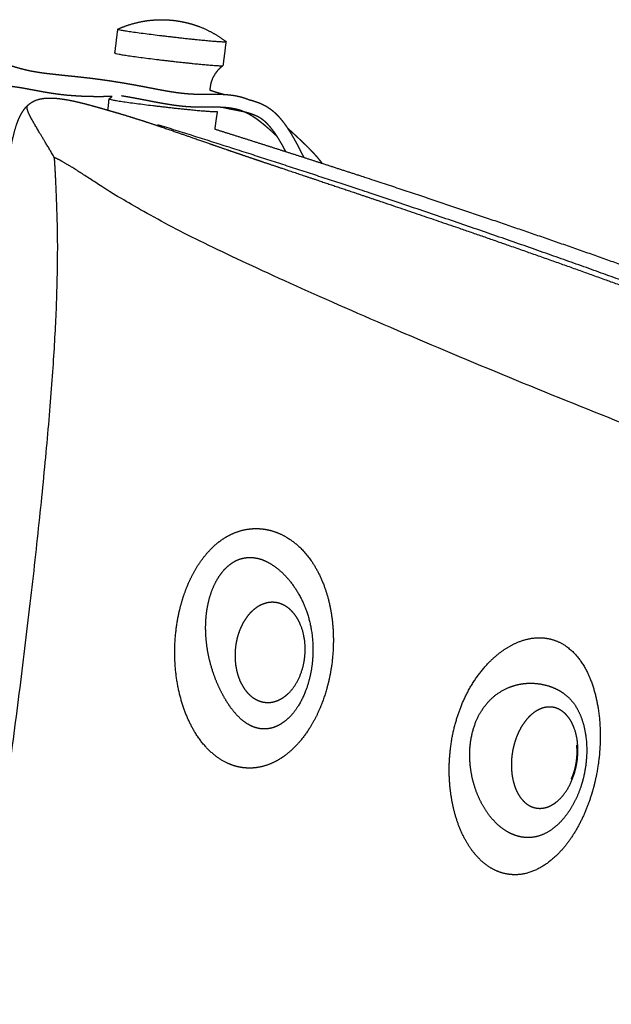
# Model space of a CAD drawing. Units: millimetres. Extents: x 0 to 2954, y 0 to 4178.
# Drawn here: x 1318 to 1442, y 1549 to 1754 of the extents above; entities that cross this region are included whole.
import ezdxf

# ---------------------------------------------------------------- set-up
doc = ezdxf.new("R2010")
doc.units = ezdxf.units.MM
doc.header["$MEASUREMENT"] = 0
doc.layers.add('1789 Spoke-Back Sofa', color=7, linetype='Continuous', true_color=0x000000)

msp = doc.modelspace()

# ---------------------------------------------------------------- linework, layer by layer
at = {"layer": '1789 Spoke-Back Sofa', "color": 18, "lineweight": -3, "true_color": 0x000000}
for points, weights, degree, knots in [([(1338.72, 1752.27), (1340, 1752.84), (1341.33, 1753.3), (1343.6, 1753.84), (1344.53, 1754), (1346.12, 1754.17), (1346.78, 1754.21), (1347.44, 1754.22), (1347.68, 1754.23), (1347.92, 1754.23), (1348.31, 1754.22), (1348.46, 1754.22), (1348.86, 1754.21), (1349.1, 1754.19), (1349.56, 1754.16), (1349.78, 1754.15), (1350, 1754.12), (1350.17, 1754.11), (1350.33, 1754.09), (1350.5, 1754.07), (1350.62, 1754.06), (1350.74, 1754.04), (1350.99, 1754.01), (1351.11, 1753.99), (1351.23, 1753.97), (1351.41, 1753.94), (1351.59, 1753.91), (1351.93, 1753.85), (1352.09, 1753.82), (1352.36, 1753.77), (1352.46, 1753.74), (1352.83, 1753.66), (1353.09, 1753.6), (1353.88, 1753.4), (1354.39, 1753.25), (1355.32, 1752.94), (1355.72, 1752.79), (1357.97, 1751.88), (1359.71, 1750.89), (1361.28, 1749.67)], [6742.64866935, 6742.32699712, 6742.00164304, 6741.46071498, 6741.24534998, 6740.88057367, 6740.73019816, 6740.58159643, 6740.52826632, 6740.47517467, 6740.3886561, 6740.35507917, 6740.26780513, 6740.21429495, 6740.11350696, 6740.06617096, 6740.01911693, 6739.98335896, 6739.94776628, 6739.91234576, 6739.88668232, 6739.86020525, 6739.80588794, 6739.78041098, 6739.75649216, 6739.71785077, 6739.67944022, 6739.60719589, 6739.57331581, 6739.51793386, 6739.4963135, 6739.41988938, 6739.36556178, 6739.20382055, 6739.0982524, 6738.91314443, 6738.83267144, 6738.39115707, 6738.06947343, 6737.79788018], 3, [0, 0, 0, 0, 6.09587, 6.09587, 10.1586, 10.1586, 13.050609, 13.050609, 13.050609, 14.087774, 14.087774, 14.749088, 14.749088, 15.812588, 15.812588, 16.764437, 16.764437, 16.764437, 17.48778, 17.48778, 17.48778, 18.024183, 18.024183, 18.556638, 18.556638, 18.556638, 19.358397, 19.358397, 20.074103, 20.074103, 20.53527, 20.53527, 21.710931, 21.710931, 24.07394, 24.07394, 25.961188, 25.961188, 34.668939, 34.668939, 34.668939, 34.668939]), ([(1347.81, 1750.91), (1353.04, 1750.28), (1357.16, 1749.9), (1361.27, 1749.52), (1361.29, 1749.66)], [6724.06072592, 6081.90718252, 6725.46510185, 6089.0993287, 6737.07628047], 2, [0, 0, 0, 14.502958, 14.502958, 29.005916, 29.005916, 29.005916]), ([(1347.19, 1745.9), (1352.31, 1745.28), (1356.4, 1744.9), (1360.48, 1744.52), (1360.65, 1744.65)], [6724.74702586, 6103.68690022, 6726.02733902, 6110.58894321, 6737.28094115], 2, [0, 0, 0, 14.257724, 14.257724, 28.515447, 28.515447, 28.515447]), ([(1314.6, 1745.15), (1314.61, 1745.14), (1314.62, 1745.14), (1314.64, 1745.14), (1314.97, 1745.06), (1315.28, 1744.97), (1315.59, 1744.89), (1315.91, 1744.8), (1316.21, 1744.7), (1316.51, 1744.61), (1316.83, 1744.52), (1317.14, 1744.42), (1317.45, 1744.33), (1317.79, 1744.23), (1318.13, 1744.13), (1318.48, 1744.04), (1318.85, 1743.94), (1319.22, 1743.85), (1319.61, 1743.76), (1320.03, 1743.66), (1320.46, 1743.57), (1320.91, 1743.49), (1321.15, 1743.44), (1321.39, 1743.4), (1321.64, 1743.36), (1321.89, 1743.32), (1322.15, 1743.28), (1322.41, 1743.24), (1322.97, 1743.16), (1323.55, 1743.08), (1324.13, 1743.01), (1324.75, 1742.94), (1325.38, 1742.87), (1326.01, 1742.8), (1326.66, 1742.73), (1327.32, 1742.66), (1327.98, 1742.59), (1328.66, 1742.52), (1329.34, 1742.45), (1330.02, 1742.38), (1330.72, 1742.3), (1331.41, 1742.23), (1332.11, 1742.15), (1332.46, 1742.11), (1332.81, 1742.07), (1333.16, 1742.03), (1333.49, 1741.99), (1333.83, 1741.94), (1334.17, 1741.9), (1334.83, 1741.81), (1335.5, 1741.72), (1336.17, 1741.63), (1336.81, 1741.53), (1337.45, 1741.44), (1338.1, 1741.33), (1338.51, 1741.27), (1338.93, 1741.2), (1339.34, 1741.13)], [6767.73709551, 6767.71752804, 6767.69794431, 6767.67834466, 6767.13565614, 6766.57661337, 6766.00764508, 6765.41310889, 6764.81902288, 6764.20789553, 6763.56369013, 6762.9138043, 6762.26211155, 6761.55937429, 6760.85367771, 6760.15375595, 6759.40099782, 6758.65322123, 6757.91311139, 6757.11307005, 6756.32371363, 6755.54652803, 6755.12784608, 6754.71364593, 6754.30308844, 6753.88490905, 6753.47170193, 6753.06248829, 6752.18626275, 6751.32362678, 6750.47728328, 6749.58017663, 6748.69403424, 6747.81989383, 6746.92368402, 6746.03692775, 6745.15713091, 6744.25927392, 6743.36842395, 6742.48211001, 6741.58257497, 6740.68765994, 6739.79494082, 6739.3465231, 6738.89871092, 6738.45113392, 6738.01928414, 6737.58731966, 6737.15579023, 6736.30299733, 6735.45144631, 6734.60750759, 6733.79868998, 6732.99803891, 6732.21058741, 6731.71595169, 6731.22668699, 6730.74599546], 3, [756.087363, 756.087363, 756.087363, 756.087363, 756.162548, 756.162548, 756.162548, 758.243482, 758.243482, 758.243482, 760.403862, 760.403862, 760.403862, 762.696751, 762.696751, 762.696751, 765.174327, 765.174327, 765.174327, 767.835562, 767.835562, 767.835562, 770.712071, 770.712071, 770.712071, 772.261477, 772.261477, 772.261477, 773.840103, 773.840103, 773.840103, 777.225559, 777.225559, 777.225559, 780.811738, 780.811738, 780.811738, 784.485224, 784.485224, 784.485224, 788.232732, 788.232732, 788.232732, 792.033894, 792.033894, 792.033894, 793.9424, 793.9424, 793.9424, 795.783491, 795.783491, 795.783491, 799.422014, 799.422014, 799.422014, 802.907641, 802.907641, 802.907641, 805.099039, 805.099039, 805.099039, 805.099039]), ([(1360.65, 1744.64), (1360.29, 1744.38), (1359.96, 1744.08), (1359.35, 1743.42), (1359.07, 1743.05), (1358.38, 1741.88), (1358.08, 1741.02), (1357.97, 1740.12), (1357.95, 1739.93), (1357.93, 1739.74), (1357.92, 1739.54)], [6737.28347172, 6737.47369632, 6737.64205077, 6737.95578067, 6738.09931838, 6738.49303988, 6738.70542135, 6738.88055383, 6738.91818001, 6738.95383646, 6738.98770456], 3, [0.008661, 0.008661, 0.008661, 0.008661, 1.962769, 1.962769, 3.967898, 3.967898, 7.948316, 7.948316, 7.948316, 8.8035, 8.8035, 8.8035, 8.8035]), ([(1337.52, 1738.23), (1337.19, 1738.22), (1336.86, 1738.2), (1336.54, 1738.19), (1335.84, 1738.17), (1335.14, 1738.17), (1334.44, 1738.17), (1333.73, 1738.17), (1333.01, 1738.18), (1332.3, 1738.2), (1331.6, 1738.22), (1330.89, 1738.25), (1330.19, 1738.3), (1329.5, 1738.34), (1328.81, 1738.39), (1328.12, 1738.45), (1327.47, 1738.52), (1326.81, 1738.59), (1326.15, 1738.68), (1325.53, 1738.76), (1324.91, 1738.85), (1324.3, 1738.95), (1323.71, 1739.05), (1323.13, 1739.15), (1322.55, 1739.26), (1322, 1739.36), (1321.45, 1739.46), (1320.9, 1739.56), (1320.37, 1739.66), (1319.84, 1739.76), (1319.31, 1739.86), (1318.78, 1739.95), (1318.25, 1740.04), (1317.73, 1740.12), (1317.2, 1740.2), (1316.67, 1740.27), (1316.15, 1740.33), (1315.61, 1740.39), (1315.07, 1740.44), (1314.53, 1740.47), (1314.11, 1740.5), (1313.69, 1740.53), (1313.27, 1740.55)], [6756.23400204, 6756.09653157, 6755.95417985, 6755.80779007, 6755.49146976, 6755.15776742, 6754.81110341, 6754.45364383, 6754.08343404, 6753.70536647, 6753.32797485, 6752.94317859, 6752.55432517, 6752.17377068, 6751.79103731, 6751.40876956, 6751.04339986, 6750.67762989, 6750.31750484, 6749.97883304, 6749.64221197, 6749.30737644, 6748.9907867, 6748.6754827, 6748.36213078, 6748.06720565, 6747.77306745, 6747.47969651, 6747.19706028, 6746.91492078, 6746.63313514, 6746.35480299, 6746.07609345, 6745.79835034, 6745.52187335, 6745.24716093, 6744.97295928, 6744.69523963, 6744.42265202, 6744.16004057, 6743.9569919, 6743.75979033, 6743.57074027], 3, [628.99746, 628.99746, 628.99746, 628.99746, 630.564907, 630.564907, 630.564907, 633.950604, 633.950604, 633.950604, 637.444141, 637.444141, 637.444141, 640.930346, 640.930346, 640.930346, 644.340819, 644.340819, 644.340819, 647.606215, 647.606215, 647.606215, 650.672933, 650.672933, 650.672933, 653.573345, 653.573345, 653.573345, 656.305504, 656.305504, 656.305504, 658.942662, 658.942662, 658.942662, 661.552951, 661.552951, 661.552951, 664.145439, 664.145439, 664.145439, 666.773213, 666.773213, 666.773213, 668.805739, 668.805739, 668.805739, 668.805739]), ([(1339.34, 1741.13), (1339.55, 1741.1), (1339.77, 1741.06), (1339.98, 1741.03), (1340.58, 1740.93), (1341.18, 1740.82), (1341.8, 1740.71), (1342.37, 1740.61), (1342.95, 1740.5), (1343.55, 1740.39), (1344.09, 1740.29), (1344.66, 1740.18), (1345.23, 1740.07), (1345.77, 1739.96), (1346.33, 1739.86), (1346.89, 1739.75), (1347.42, 1739.65), (1347.95, 1739.55), (1348.49, 1739.46), (1349.02, 1739.36), (1349.54, 1739.27), (1350.06, 1739.19), (1350.58, 1739.11), (1351.1, 1739.04), (1351.62, 1738.98), (1352.14, 1738.91), (1352.65, 1738.86), (1353.16, 1738.82), (1353.69, 1738.77), (1354.2, 1738.74), (1354.72, 1738.72), (1355.25, 1738.71), (1355.78, 1738.7), (1356.3, 1738.7), (1356.86, 1738.7), (1357.41, 1738.71), (1357.95, 1738.71), (1358.52, 1738.71), (1359.09, 1738.71), (1359.65, 1738.7), (1360.08, 1738.69), (1360.51, 1738.67), (1360.93, 1738.65)], [6730.74599546, 6730.50040268, 6730.25704779, 6730.01635785, 6729.34828953, 6728.70033574, 6728.08507465, 6727.51946496, 6726.9816632, 6726.48944989, 6726.03400996, 6725.61635385, 6725.25915791, 6724.92267134, 6724.63825689, 6724.41357656, 6724.19972919, 6724.0396763, 6723.93429925, 6723.8313398, 6723.78078361, 6723.77705644, 6723.77332844, 6723.81632946, 6723.89714714, 6723.97935096, 6724.10026911, 6724.24963055, 6724.40373898, 6724.58699872, 6724.78972278, 6724.99957963, 6725.22614081, 6725.46450028, 6725.71584613, 6725.9834719, 6726.2628624, 6726.55780503, 6726.86670408, 6727.18959046, 6727.4347445, 6727.68754788, 6727.94740458], 3, [805.099039, 805.099039, 805.099039, 805.099039, 806.218658, 806.218658, 806.218658, 809.325745, 809.325745, 809.325745, 812.183374, 812.183374, 812.183374, 814.831496, 814.831496, 814.831496, 817.32669, 817.32669, 817.32669, 819.700822, 819.700822, 819.700822, 822.01822, 822.01822, 822.01822, 824.336625, 824.336625, 824.336625, 826.692922, 826.692922, 826.692922, 829.122248, 829.122248, 829.122248, 831.642158, 831.642158, 831.642158, 834.299693, 834.299693, 834.299693, 837.098786, 837.098786, 837.098786, 839.225931, 839.225931, 839.225931, 839.225931]), ([(1357.92, 1739.54), (1358.47, 1739.37), (1359.01, 1739.19), (1359.56, 1739.03), (1360.01, 1738.89), (1360.46, 1738.76), (1360.93, 1738.65)], [6746.88319934, 6746.15536346, 6745.41854615, 6744.68619762, 6744.0783863, 6743.4713656, 6742.86944647], 3, [111.388774, 111.388774, 111.388774, 111.388774, 114.513327, 114.513327, 114.513327, 117.100636, 117.100636, 117.100636, 117.100636]), ([(1319.91, 1736.37), (1320.52, 1736.93), (1321.2, 1737.31), (1322.65, 1737.76), (1323.36, 1737.86), (1324.06, 1737.88), (1324.79, 1737.91), (1325.54, 1737.87), (1326.7, 1737.74), (1327.14, 1737.68), (1327.83, 1737.57), (1328.1, 1737.53), (1329.91, 1737.19), (1331.62, 1736.76), (1333.16, 1736.35), (1333.71, 1736.2), (1334.27, 1736.04), (1335.42, 1735.71), (1336.07, 1735.53), (1336.65, 1735.36)], [6720.52491983, 6720.00884693, 6719.48029083, 6718.49724369, 6718.06778847, 6717.674665, 6717.26998805, 6716.89131685, 6716.3511324, 6716.15912074, 6715.86987199, 6715.7643888, 6715.06000329, 6714.53264018, 6714.32773363, 6714.25420438, 6714.21811248, 6714.2783827, 6714.39825521, 6714.6919861], 3, [0, 0, 0, 0, 3.69225, 3.69225, 6.83851, 6.83851, 6.83851, 10.139733, 10.139733, 12.101244, 12.101244, 13.290086, 13.290086, 20.373481, 20.373481, 20.373481, 22.887565, 22.887565, 25.788251, 25.788251, 25.788251, 25.788251]), ([(1358.84, 1735.97), (1358.55, 1735.97), (1358.24, 1735.97), (1357.94, 1735.97), (1357.4, 1735.97), (1356.84, 1735.97), (1356.28, 1735.97), (1355.73, 1735.97), (1355.17, 1735.97), (1354.6, 1735.99), (1354.05, 1736.01), (1353.48, 1736.04), (1352.91, 1736.09), (1352.36, 1736.13), (1351.81, 1736.19), (1351.25, 1736.26), (1350.71, 1736.33), (1350.17, 1736.4), (1349.62, 1736.49), (1349.07, 1736.57), (1348.53, 1736.67), (1347.98, 1736.76), (1347.44, 1736.86), (1346.89, 1736.96), (1346.35, 1737.06), (1345.79, 1737.17), (1345.23, 1737.28), (1344.69, 1737.38), (1344.12, 1737.49), (1343.56, 1737.6), (1343.01, 1737.7), (1342.42, 1737.81), (1341.85, 1737.92), (1341.29, 1738.02), (1340.68, 1738.13), (1340.08, 1738.23), (1339.5, 1738.33), (1339.48, 1738.34), (1339.46, 1738.34), (1339.44, 1738.34)], [6726.94691111, 6726.77274644, 6726.60553871, 6726.44504563, 6726.15737565, 6725.89222215, 6725.64897277, 6725.40809898, 6725.19086306, 6724.9961053, 6724.80429943, 6724.6296085, 6724.48475214, 6724.34517021, 6724.23205352, 6724.15681745, 6724.08379671, 6724.04616035, 6724.05517024, 6724.06404406, 6724.1180512, 6724.22502099, 6724.33270915, 6724.49421381, 6724.71110028, 6724.93550842, 6725.21914609, 6725.55807831, 6725.91437406, 6726.32969263, 6726.7855286, 6727.27616658, 6727.81275755, 6728.37713005, 6728.99035984, 6729.63633984, 6730.3029726, 6730.32315462, 6730.3433558, 6730.36357587], 3, [589.32266, 589.32266, 589.32266, 589.32266, 590.813545, 590.813545, 590.813545, 593.486182, 593.486182, 593.486182, 596.130952, 596.130952, 596.130952, 598.74256, 598.74256, 598.74256, 601.254925, 601.254925, 601.254925, 603.697485, 603.697485, 603.697485, 606.101901, 606.101901, 606.101901, 608.523676, 608.523676, 608.523676, 611.028057, 611.028057, 611.028057, 613.658517, 613.658517, 613.658517, 616.490012, 616.490012, 616.490012, 619.564167, 619.564167, 619.564167, 619.657273, 619.657273, 619.657273, 619.657273]), ([(1360.93, 1738.65), (1361.08, 1738.64), (1361.23, 1738.63), (1361.38, 1738.61), (1361.96, 1738.57), (1362.53, 1738.5), (1363.1, 1738.41), (1363.62, 1738.32), (1364.14, 1738.2), (1364.65, 1738.06), (1364.71, 1738.04), (1364.76, 1738.03), (1364.81, 1738.01), (1365.09, 1737.93), (1365.38, 1737.83), (1365.66, 1737.73), (1365.8, 1737.67), (1365.95, 1737.61), (1366.09, 1737.55)], [6727.94740458, 6728.04108529, 6728.13568269, 6728.23116887, 6728.59668437, 6728.9745019, 6729.36435756, 6729.72779496, 6730.10139926, 6730.48203358, 6730.52358158, 6730.56177095, 6730.59655575, 6730.81391808, 6731.03660902, 6731.26163825, 6731.37837605, 6731.49646024, 6731.61576367], 3, [839.225931, 839.225931, 839.225931, 839.225931, 839.992786, 839.992786, 839.992786, 842.927377, 842.927377, 842.927377, 845.666247, 845.666247, 845.666247, 845.940253, 845.940253, 845.940253, 847.499701, 847.499701, 847.499701, 848.307769, 848.307769, 848.307769, 848.307769]), ([(1366.09, 1737.55), (1366.59, 1737.43), (1367.1, 1737.28), (1367.59, 1737.11), (1368.14, 1736.92), (1368.68, 1736.7), (1369.2, 1736.43), (1369.74, 1736.15), (1370.27, 1735.82), (1370.75, 1735.45), (1371.26, 1735.06), (1371.73, 1734.62), (1372.16, 1734.16), (1372.61, 1733.67), (1373.02, 1733.17), (1373.42, 1732.64), (1373.65, 1732.32), (1373.88, 1732), (1374.1, 1731.66)], [6736.94688488, 6736.40918765, 6735.87811485, 6735.34918739, 6734.75974031, 6734.17255845, 6733.59079608, 6732.9774227, 6732.35568771, 6731.74995982, 6731.10305375, 6730.45321301, 6729.80241868, 6729.12477303, 6728.45995291, 6727.7926534, 6727.38884715, 6726.98862975, 6726.59152144], 3, [126.193414, 126.193414, 126.193414, 126.193414, 128.817626, 128.817626, 128.817626, 131.74742, 131.74742, 131.74742, 134.849628, 134.849628, 134.849628, 138.146773, 138.146773, 138.146773, 141.566016, 141.566016, 141.566016, 143.63999, 143.63999, 143.63999, 143.63999]), ([(1315.27, 1720.33), (1315.47, 1721.91), (1315.7, 1723.52), (1315.94, 1725.03), (1316.3, 1727.33), (1316.82, 1730.13), (1317.56, 1732.32), (1317.79, 1732.99), (1318.06, 1733.66), (1318.37, 1734.28), (1318.77, 1735.06), (1319.27, 1735.78), (1319.91, 1736.37)], [6725.825824, 6725.48917718, 6725.13873998, 6724.79290654, 6724.263011, 6723.57341837, 6722.76359512, 6722.51769308, 6722.23988258, 6721.92593951, 6721.53017163, 6721.07012331, 6720.52491983], 3, [408.827443, 408.827443, 408.827443, 408.827443, 416.631537, 416.631537, 416.631537, 427.647198, 427.647198, 427.647198, 430.780009, 430.780009, 430.780009, 434.710497, 434.710497, 434.710497, 434.710497]), ([(1325.48, 1725.45), (1324.51, 1727.12), (1323.58, 1728.63), (1322.05, 1731.17), (1321.43, 1732.23), (1320.01, 1734.73), (1319.51, 1735.91), (1319.88, 1736.34), (1319.91, 1736.37)], [9687.7522288, 10128.933155, 10746.0325414, 12082.3910544, 12801.6501811, 15112.6671718, 16941.5041163, 18110.2236153, 18199.0967229], 3, [0, 0, 0, 0, 0.125, 0.125, 0.25, 0.25, 0.5, 0.5215783, 0.5215783, 0.5215783, 0.5215783]), ([(1336.65, 1735.36), (1336.75, 1735.33), (1336.86, 1735.3), (1336.96, 1735.27), (1337.64, 1735.07), (1338.4, 1734.85), (1339.68, 1734.47), (1340.19, 1734.32), (1341.41, 1733.94), (1342.12, 1733.72), (1343.5, 1733.28), (1344.19, 1733.06), (1346.8, 1732.21), (1348.87, 1731.5), (1351.96, 1730.43), (1353.26, 1729.98), (1355.43, 1729.22), (1356.25, 1728.93), (1357.74, 1728.42), (1358.5, 1728.15), (1360.02, 1727.63), (1360.82, 1727.35), (1361.67, 1727.06), (1363.42, 1726.46), (1365.19, 1725.86), (1368.97, 1724.58), (1370.98, 1723.91), (1377.86, 1721.6), (1382.44, 1720.07), (1396.43, 1715.37), (1405.27, 1712.38), (1424.9, 1705.59), (1435.53, 1701.83), (1449.33, 1696.79), (1452.99, 1695.43), (1460.23, 1692.72), (1463.82, 1691.35), (1467.33, 1690), (1474.26, 1687.32), (1480.92, 1684.65), (1490.22, 1680.82), (1493.16, 1679.58), (1501.32, 1676.12), (1506.38, 1673.9), (1517.14, 1669.06), (1522.74, 1666.44), (1530.69, 1662.61), (1533.32, 1661.32), (1537.84, 1659.1), (1539.85, 1658.1), (1541.72, 1657.2)], [6714.6919861, 6714.74677564, 6714.80761429, 6714.87506197, 6715.31878266, 6715.48037512, 6715.38862794, 6715.2592756, 6714.78293292, 6714.36258822, 6713.37611807, 6712.79506845, 6710.34844052, 6707.87622648, 6703.95414819, 6702.2252438, 6699.26661977, 6698.12167213, 6696.03736808, 6694.95930589, 6692.79335818, 6691.64285177, 6690.42531076, 6687.89120947, 6685.37236568, 6680.00411378, 6677.15483572, 6667.3595073, 6660.74509313, 6639.99973211, 6626.20883681, 6593.91626731, 6575.23471816, 6549.18058693, 6542.10625105, 6527.71019733, 6520.35240323, 6512.93585789, 6498.32135212, 6483.25977409, 6460.90665999, 6453.62812415, 6432.93960723, 6419.36603523, 6388.99490269, 6372.06768798, 6346.17111319, 6337.28110681, 6321.35942403, 6314.04568948, 6306.96502112], 3, [25.788251, 25.788251, 25.788251, 25.788251, 26.329315, 26.329315, 26.329315, 29.718176, 29.718176, 31.951181, 31.951181, 35.152845, 35.152845, 38.379196, 38.379196, 48.032796, 48.032796, 54.824028, 54.824028, 59.911741, 59.911741, 65.296769, 65.296769, 70.686483, 70.686483, 70.686483, 81.081659, 81.081659, 92.840311, 92.840311, 121.356267, 121.356267, 175.910108, 175.910108, 244.251264, 244.251264, 269.31979, 269.31979, 294.856967, 294.856967, 294.856967, 345.493206, 345.493206, 369.638664, 369.638664, 413.800679, 413.800679, 467.864206, 467.864206, 495.819016, 495.819016, 517.798609, 517.798609, 517.798609, 517.798609]), ([(1345.99, 1736.33), (1351.21, 1735.69), (1355.33, 1735.32), (1359.44, 1734.95), (1359.46, 1735.1)], [6726.05740831, 6084.12575679, 6727.45935875, 6091.31226548, 6739.0636394], 2, [0, 0, 0, 14.498222, 14.498222, 28.996444, 28.996444, 28.996444]), ([(1360.52, 1735.93), (1360.21, 1735.95), (1359.89, 1735.96), (1359.57, 1735.96), (1359.33, 1735.97), (1359.09, 1735.97), (1358.84, 1735.97)], [6728.01749274, 6727.79925074, 6727.58932003, 6727.38785155, 6727.23613964, 6727.08920354, 6726.94691111], 3, [586.48488, 586.48488, 586.48488, 586.48488, 588.104607, 588.104607, 588.104607, 589.32266, 589.32266, 589.32266, 589.32266]), ([(1365.17, 1734.96), (1365, 1735.04), (1364.82, 1735.11), (1364.65, 1735.17), (1364.43, 1735.26), (1364.21, 1735.33), (1363.99, 1735.4), (1363.95, 1735.41), (1363.92, 1735.42), (1363.88, 1735.43), (1363.47, 1735.55), (1363.05, 1735.64), (1362.61, 1735.71), (1362.14, 1735.79), (1361.65, 1735.85), (1361.14, 1735.89), (1360.94, 1735.91), (1360.73, 1735.92), (1360.52, 1735.93)], [6732.22916893, 6732.03811201, 6731.84734944, 6731.65760652, 6731.42055895, 6731.18648806, 6730.95488992, 6730.91848566, 6730.88220574, 6730.84605492, 6730.43034582, 6730.03187711, 6729.6514199, 6729.23329184, 6728.83792881, 6728.46454126, 6728.31186851, 6728.16283748, 6728.01749274], 3, [577.774086, 577.774086, 577.774086, 577.774086, 578.83758, 578.83758, 578.83758, 580.162694, 580.162694, 580.162694, 580.371316, 580.371316, 580.371316, 582.770537, 582.770537, 582.770537, 585.406175, 585.406175, 585.406175, 586.48488, 586.48488, 586.48488, 586.48488]), ([(1365.17, 1734.96), (1364.72, 1735.07), (1364.26, 1735.16), (1363.8, 1735.25), (1363.27, 1735.36), (1362.73, 1735.46), (1362.2, 1735.56), (1361.64, 1735.68), (1361.08, 1735.8), (1360.52, 1735.93)], [6737.54057961, 6738.06524901, 6738.590274, 6739.10623343, 6739.70784759, 6740.30643309, 6740.90644644, 6741.54795938, 6742.19628288, 6742.84862484], 3, [582.611924, 582.611924, 582.611924, 582.611924, 585.018725, 585.018725, 585.018725, 587.802711, 587.802711, 587.802711, 590.774909, 590.774909, 590.774909, 590.774909]), ([(1371.95, 1729.9), (1371.7, 1730.28), (1371.45, 1730.66), (1371.18, 1731.02), (1370.85, 1731.46), (1370.5, 1731.89), (1370.12, 1732.29), (1369.79, 1732.66), (1369.43, 1732.99), (1369.04, 1733.29), (1368.69, 1733.56), (1368.31, 1733.8), (1367.91, 1734.01), (1367.51, 1734.21), (1367.09, 1734.38), (1366.66, 1734.53), (1366.22, 1734.69), (1365.75, 1734.82), (1365.28, 1734.93), (1365.25, 1734.94), (1365.21, 1734.95), (1365.17, 1734.96)], [6726.8939569, 6727.38926313, 6727.89484471, 6728.4096491, 6729.05035304, 6729.7130563, 6730.38928828, 6731.00273858, 6731.63457737, 6732.28085202, 6732.87120229, 6733.45732775, 6734.0437573, 6734.61448975, 6735.17587754, 6735.73020558, 6736.297467, 6736.85588362, 6737.40544145, 6737.45038907, 6737.49534525, 6737.54030404], 3, [566.673468, 566.673468, 566.673468, 566.673468, 569.117498, 569.117498, 569.117498, 572.165855, 572.165855, 572.165855, 574.925783, 574.925783, 574.925783, 577.439615, 577.439615, 577.439615, 579.891991, 579.891991, 579.891991, 582.405264, 582.405264, 582.405264, 582.611503, 582.611503, 582.611503, 582.611503]), ([(1371.95, 1729.9), (1371.78, 1730.06), (1371.61, 1730.21), (1371.44, 1730.37), (1371.05, 1730.72), (1370.66, 1731.08), (1370.26, 1731.43), (1369.86, 1731.78), (1369.46, 1732.13), (1369.05, 1732.46), (1368.85, 1732.62), (1368.65, 1732.78), (1368.44, 1732.94), (1368.24, 1733.1), (1368.04, 1733.25), (1367.83, 1733.4), (1367.63, 1733.55), (1367.42, 1733.69), (1367.21, 1733.83), (1367.01, 1733.96), (1366.8, 1734.1), (1366.58, 1734.22), (1366.17, 1734.47), (1365.74, 1734.7), (1365.3, 1734.9), (1365.26, 1734.92), (1365.21, 1734.94), (1365.17, 1734.96)], [6740.97411429, 6740.73760218, 6740.50127985, 6740.2651631, 6739.71916054, 6739.17324963, 6738.62698571, 6738.0843529, 6737.54150787, 6736.99957203, 6736.73488305, 6736.47020308, 6736.20557191, 6735.94252334, 6735.67910401, 6735.41626428, 6735.15835959, 6734.9008063, 6734.64308568, 6734.38712018, 6734.13084553, 6733.87547197, 6733.37405609, 6732.87401647, 6732.37724637, 6732.32787592, 6732.27851261, 6732.22916893], 3, [561.774068, 561.774068, 561.774068, 561.774068, 563.064366, 563.064366, 563.064366, 566.052002, 566.052002, 566.052002, 569.024074, 569.024074, 569.024074, 570.475166, 570.475166, 570.475166, 571.91857, 571.91857, 571.91857, 573.333188, 573.333188, 573.333188, 574.740199, 574.740199, 574.740199, 577.499421, 577.499421, 577.499421, 577.774086, 577.774086, 577.774086, 577.774086]), ([(1543.21, 1658.1), (1541.92, 1658.78), (1535, 1662.37), (1520.86, 1669.17), (1498.55, 1678.86), (1473.14, 1689.04), (1444.96, 1699.58), (1414.37, 1710.37), (1381.78, 1721.29), (1358.77, 1728.65), (1347.05, 1732.32)], [6325.64175658, 6330.56262567, 6356.482191, 6403.01117179, 6463.99170597, 6523.03256541, 6579.45027193, 6632.61955489, 6682.00277501, 6712.30740661, 6726.70989501], 3, [50.192896, 50.192896, 50.192896, 50.192896, 65.730719, 132.202374, 199.177332, 266.406807, 333.636283, 400.61124, 467.082896, 532.813615, 532.813615, 532.813615, 532.813615]), ([(1374.1, 1731.66), (1374.23, 1731.55), (1374.36, 1731.43), (1374.49, 1731.31), (1374.86, 1730.97), (1375.24, 1730.62), (1375.61, 1730.28), (1375.97, 1729.94), (1376.33, 1729.61), (1376.69, 1729.27), (1377.03, 1728.95), (1377.37, 1728.62), (1377.72, 1728.29), (1378.04, 1727.98), (1378.35, 1727.66), (1378.67, 1727.34), (1378.97, 1727.03), (1379.27, 1726.72), (1379.57, 1726.4), (1379.84, 1726.1), (1380.12, 1725.79), (1380.4, 1725.47), (1380.65, 1725.17), (1380.91, 1724.85), (1381.16, 1724.53), (1381.22, 1724.44), (1381.28, 1724.36), (1381.35, 1724.28)], [6740.7846222, 6740.96612749, 6741.14788752, 6741.32978776, 6741.85967492, 6742.3909241, 6742.92069435, 6743.43157882, 6743.94074372, 6744.44493686, 6744.92611295, 6745.40150661, 6745.86931203, 6746.30445346, 6746.73005212, 6747.1442054, 6747.52989061, 6747.90122379, 6748.25617537, 6748.58725544, 6748.8982486, 6749.18554583, 6749.45033589, 6749.69113208, 6749.9022557, 6749.95501874, 6750.00583275, 6750.05459146], 3, [866.442117, 866.442117, 866.442117, 866.442117, 867.428511, 867.428511, 867.428511, 870.30093, 870.30093, 870.30093, 873.069013, 873.069013, 873.069013, 875.707697, 875.707697, 875.707697, 878.161451, 878.161451, 878.161451, 880.444891, 880.444891, 880.444891, 882.574692, 882.574692, 882.574692, 884.540926, 884.540926, 884.540926, 885.032681, 885.032681, 885.032681, 885.032681]), ([(1374.1, 1731.66), (1374.25, 1731.44), (1374.4, 1731.21), (1374.54, 1730.98), (1374.89, 1730.42), (1375.23, 1729.85), (1375.55, 1729.27), (1375.75, 1728.92), (1375.95, 1728.56), (1376.14, 1728.2)], [6726.59152144, 6726.32105152, 6726.05202388, 6725.78428694, 6725.13522976, 6724.49731621, 6723.86994344, 6723.48621737, 6723.10704479, 6722.73317781], 3, [143.63999, 143.63999, 143.63999, 143.63999, 145.05257, 145.05257, 145.05257, 148.476955, 148.476955, 148.476955, 150.572273, 150.572273, 150.572273, 150.572273]), ([(1373.79, 1726.71), (1373.74, 1726.8), (1373.69, 1726.9), (1373.64, 1726.99), (1373.47, 1727.31), (1373.3, 1727.62), (1373.13, 1727.94), (1372.82, 1728.48), (1372.51, 1729.01), (1372.19, 1729.53), (1372.11, 1729.65), (1372.03, 1729.78), (1371.95, 1729.9)], [6723.16799326, 6723.26638096, 6723.36528553, 6723.46470174, 6723.80785879, 6724.15695005, 6724.51164824, 6725.12974284, 6725.76580702, 6726.41740655, 6726.5751617, 6726.73402363, 6726.8939569], 3, [560.216139, 560.216139, 560.216139, 560.216139, 560.757476, 560.757476, 560.757476, 562.626064, 562.626064, 562.626064, 565.884296, 565.884296, 565.884296, 566.673468, 566.673468, 566.673468, 566.673468]), ([(1376.14, 1728.2), (1376.25, 1727.99), (1376.36, 1727.78), (1376.47, 1727.57), (1376.75, 1727.03), (1377.03, 1726.48), (1377.32, 1725.92), (1377.39, 1725.79), (1377.46, 1725.65), (1377.53, 1725.51)], [6722.73317781, 6722.52525577, 6722.31168058, 6722.09301318, 6721.5499853, 6721.01562525, 6720.50271481, 6720.37586127, 6720.25023557, 6720.12603248], 3, [0, 0, 0, 0, 1.206101, 1.206101, 1.206101, 4.308344, 4.308344, 4.308344, 5.07421, 5.07421, 5.07421, 5.07421]), ([(1290.93, 1452.56), (1291.24, 1454.05), (1291.59, 1455.77), (1292.47, 1460.15), (1293.01, 1462.82), (1294.93, 1472.32), (1300, 1498.09), (1315.28, 1583.9), (1326.04, 1679.71), (1326.24, 1706.18), (1325.97, 1715.6), (1325.87, 1718.22), (1325.67, 1722.44), (1325.56, 1724.06), (1325.48, 1725.45)], [9773.13425493, 9551.42013068, 9451.40866448, 9276.66042946, 9201.92366064, 9015.62540024, 9007.87010242, 8972.91048917, 8942.01426208, 8940.6431276, 9121.52112501, 9194.95331029, 9368.09671982, 9467.80794407, 9687.7522288], 3, [0, 0, 0, 0, 0.125, 0.125, 0.25, 0.25, 0.5, 1, 1.5, 1.75, 1.75, 1.875, 1.875, 2, 2, 2, 2]), ([(1531.2, 1644.51), (1530.62, 1644.71), (1529.94, 1644.78), (1528.08, 1644.88), (1526.89, 1644.9), (1522.51, 1644.9), (1509.49, 1645.88), (1452.02, 1665.66), (1356.65, 1706.36), (1337.96, 1717.69), (1331.85, 1721.73), (1330.17, 1722.8), (1327.47, 1724.46), (1326.45, 1725.04), (1325.48, 1725.45)], [9042.54147914, 8840.22545371, 8750.45259392, 8590.44306566, 8520.2063972, 8338.80067882, 8259.53243542, 7598.01607437, 8692.70693517, 8870.26813091, 9097.02833661, 9181.00761056, 9365.75123591, 9466.5155873, 9687.7522288], 3, [0, 0, 0, 0, 0.125, 0.125, 0.25, 0.25, 0.5, 1, 1.5, 1.75, 1.75, 1.875, 1.875, 2, 2, 2, 2]), ([(1381.35, 1724.28), (1383.68, 1723.52), (1386, 1722.77), (1388.3, 1722.02), (1399.81, 1718.26), (1410.97, 1714.53), (1421.73, 1710.84), (1432.63, 1707.11), (1443.13, 1703.41), (1453.19, 1699.77), (1463.35, 1696.1), (1473.07, 1692.47), (1482.31, 1688.92), (1491.61, 1685.33), (1500.43, 1681.82), (1508.74, 1678.37), (1517.08, 1674.91), (1524.9, 1671.53), (1532.2, 1668.22), (1538.59, 1665.33), (1544.57, 1662.49), (1550.14, 1659.71)], [6701.58859151, 6698.4062789, 6695.19793039, 6691.96399364, 6675.84717623, 6659.09733314, 6641.77550556, 6624.31485165, 6606.27668604, 6587.72461021, 6569.09117445, 6549.9462844, 6530.35544689, 6510.74936797, 6490.70905311, 6470.29570237, 6449.93786937, 6429.23333429, 6408.22954652, 6389.94905483, 6371.47911072, 6352.83004335], 3, [52.650435, 52.650435, 52.650435, 52.650435, 66.059378, 66.059378, 66.059378, 132.885893, 132.885893, 132.885893, 200.245845, 200.245845, 200.245845, 267.899232, 267.899232, 267.899232, 335.60012, 335.60012, 335.60012, 403.107002, 403.107002, 403.107002, 461.843968, 461.843968, 461.843968, 461.843968]), ([(1382.92, 1617.16), (1383.36, 1619.25), (1383.77, 1622.73), (1383.66, 1628.31), (1382.8, 1633.48), (1380.78, 1638.96), (1378.25, 1642.75), (1375.62, 1645.22), (1373.68, 1646.51), (1371.85, 1647.34), (1370.27, 1647.82), (1368.77, 1648.06), (1366.9, 1648.14), (1364.94, 1647.87), (1362.96, 1647.2), (1361.36, 1646.4), (1359.78, 1645.34), (1358.4, 1644.12), (1357.26, 1642.89), (1356, 1641.32), (1354.87, 1639.55), (1353.87, 1637.62), (1353.19, 1636.09), (1352.59, 1634.51), (1352.06, 1632.86), (1351.61, 1631.16), (1350.99, 1628.28), (1350.59, 1624.77), (1350.57, 1620.72), (1350.86, 1617.34), (1351.44, 1614.06), (1352.3, 1610.96), (1353.43, 1608.1), (1355.24, 1604.67), (1357.49, 1601.9), (1360.06, 1599.92), (1361.83, 1599), (1363.38, 1598.48), (1364.65, 1598.22), (1365.93, 1598.11), (1367.73, 1598.17), (1369.77, 1598.64), (1372, 1599.66), (1373.62, 1600.73), (1374.91, 1601.81), (1376.23, 1603.1), (1377.8, 1604.97), (1379.49, 1607.61), (1381.43, 1611.56), (1382.45, 1614.89), (1382.92, 1617.16)], [6603.579169, 6603.05502601, 6602.74857167, 6603.63737952, 6605.79639939, 6609.99084109, 6614.79176753, 6619.5812349, 6623.05091223, 6626.30187544, 6629.06873308, 6631.71238411, 6635.00692758, 6638.44518016, 6641.93182636, 6644.75139708, 6647.53852899, 6649.96813416, 6651.98804558, 6654.20231637, 6656.19908659, 6657.94980803, 6659.13593371, 6660.18475396, 6661.0962464, 6661.86504269, 6662.89269849, 6663.51605565, 6663.38109292, 6662.70397073, 6661.46445148, 6659.68121233, 6657.39730126, 6653.75758141, 6649.30085845, 6644.26104618, 6640.82006737, 6637.83822117, 6635.40532172, 6632.96833967, 6629.57229585, 6625.7639919, 6621.68297873, 6618.77893844, 6616.49322294, 6614.17625375, 6611.48039776, 6608.67371845, 6605.60375727, 6604.14775049, 6603.579169], 3, [0.129057, 0.129057, 0.129057, 0.129057, 9.348147, 15.116493, 24.467279, 32.989732, 43.348647, 48.45288, 53.557114, 57.145443, 60.733772, 63.650332, 66.566892, 72.363287, 75.726979, 79.09067, 82.785244, 86.479819, 89.040788, 91.601758, 96.747363, 99.342034, 101.936705, 104.531376, 107.126047, 109.752137, 112.378226, 120.152835, 125.154502, 130.156168, 135.234217, 140.312266, 145.328396, 150.344525, 160.309419, 165.249852, 170.190284, 173.084916, 175.979547, 178.806834, 181.634121, 187.861263, 192.204204, 196.547145, 199.004845, 201.462544, 206.377943, 211.434173, 216.490404, 226.530767, 226.530767, 226.530767, 226.530767]), ([(1379.09, 1618.59), (1379.34, 1620.05), (1379.52, 1622.43), (1379.3, 1626.15), (1378.63, 1629.54), (1377.24, 1633.22), (1375.57, 1636.02), (1373.79, 1638.17), (1372.43, 1639.46), (1371.11, 1640.46), (1369.96, 1641.14), (1368.84, 1641.63), (1367.41, 1642.04), (1365.89, 1642.14), (1364.35, 1641.82), (1363.11, 1641.3), (1361.92, 1640.5), (1360.9, 1639.53), (1360.1, 1638.51), (1359.25, 1637.2), (1358.54, 1635.72), (1357.99, 1634.13), (1357.65, 1632.89), (1357.39, 1631.62), (1357.2, 1630.32), (1357.08, 1629.02), (1357, 1626.85), (1357.16, 1624.34), (1357.62, 1621.6), (1358.16, 1619.42), (1358.83, 1617.36), (1359.6, 1615.46), (1360.44, 1613.72), (1361.64, 1611.6), (1362.96, 1609.78), (1364.43, 1608.31), (1365.45, 1607.53), (1366.35, 1607.01), (1367.1, 1606.68), (1367.87, 1606.44), (1368.98, 1606.25), (1370.28, 1606.31), (1371.75, 1606.77), (1372.84, 1607.36), (1373.72, 1608.01), (1374.63, 1608.82), (1375.72, 1610.06), (1376.88, 1611.88), (1378.18, 1614.66), (1378.82, 1617.01), (1379.09, 1618.59)], [6613.93763212, 6613.75026032, 6613.86465413, 6614.93722901, 6616.6873808, 6619.50213915, 6622.43405513, 6625.36004205, 6627.53257727, 6629.6370818, 6631.48627703, 6633.30800278, 6635.64691089, 6638.1813863, 6640.81401695, 6642.95904947, 6645.07572694, 6646.89403584, 6648.37273962, 6649.95471538, 6651.31320787, 6652.42724849, 6653.14038499, 6653.72727557, 6654.19223424, 6654.53641467, 6654.91086152, 6654.90984564, 6654.37596624, 6653.6099144, 6652.55886393, 6651.25252881, 6649.71946338, 6647.39984276, 6644.66419686, 6641.52588399, 6639.33810372, 6637.40078402, 6635.79296508, 6634.15479672, 6631.8339872, 6629.16753226, 6626.2441263, 6624.14087777, 6622.48209465, 6620.80441221, 6618.87004045, 6616.92060948, 6614.91182519, 6614.13906915, 6613.93763212], 3, [0.129057, 0.129057, 0.129057, 0.129057, 9.348147, 15.116493, 24.467279, 32.989732, 43.348647, 48.45288, 53.557114, 57.145443, 60.733772, 63.650332, 66.566892, 72.363287, 75.726979, 79.09067, 82.785244, 86.479819, 89.040788, 91.601758, 96.747363, 99.342034, 101.936705, 104.531376, 107.126047, 109.752137, 112.378226, 120.152835, 125.154502, 130.156168, 135.234217, 140.312266, 145.328396, 150.344525, 160.309419, 165.249852, 170.190284, 173.084916, 175.979547, 178.806834, 181.634121, 187.861263, 192.204204, 196.547145, 199.004845, 201.462544, 206.377943, 211.434173, 216.490404, 226.530767, 226.530767, 226.530767, 226.530767]), ([(1377.52, 1619.96), (1377.04, 1617.58), (1375.99, 1615.43), (1374.53, 1613.93), (1374.45, 1613.85), (1374.37, 1613.77), (1374.22, 1613.63), (1374.15, 1613.56), (1374.07, 1613.5), (1373.18, 1612.7), (1372.19, 1612.17), (1371.16, 1611.94), (1370.65, 1611.83), (1370.15, 1611.79), (1369.64, 1611.83), (1369.19, 1611.87), (1368.75, 1611.96), (1368.32, 1612.11), (1367.4, 1612.44), (1366.56, 1613.01), (1365.83, 1613.8), (1365.05, 1614.65), (1364.42, 1615.72), (1363.97, 1616.93), (1363.53, 1618.13), (1363.27, 1619.45), (1363.19, 1620.81), (1363.13, 1622.06), (1363.22, 1623.33), (1363.47, 1624.56), (1363.72, 1625.8), (1364.12, 1626.98), (1364.67, 1628.05), (1365.27, 1629.22), (1366.02, 1630.24), (1366.9, 1631.02), (1367.79, 1631.82), (1368.78, 1632.35), (1369.81, 1632.59), (1370.32, 1632.7), (1370.85, 1632.74), (1371.36, 1632.7), (1371.8, 1632.67), (1372.23, 1632.58), (1372.65, 1632.43), (1373.56, 1632.11), (1374.41, 1631.54), (1375.14, 1630.75), (1375.39, 1630.49), (1375.62, 1630.2), (1375.84, 1629.88), (1376.31, 1629.22), (1376.7, 1628.45), (1377.01, 1627.62), (1377.87, 1625.31), (1378.05, 1622.56), (1377.52, 1619.96)], [6625.45363709, 6626.02558586, 6627.51933146, 6629.72085363, 6629.83497589, 6629.9508162, 6630.17872618, 6630.29056696, 6630.40379802, 6631.76005847, 6633.29894811, 6634.924699, 6635.71740716, 6636.52248834, 6637.32710811, 6638.05005736, 6638.76823823, 6639.47240775, 6640.95610428, 6642.35072617, 6643.58186473, 6644.89570106, 6645.99268807, 6646.81597923, 6647.62562713, 6648.15643341, 6648.38669224, 6648.59769619, 6648.55376853, 6648.25760724, 6647.95975529, 6647.41011048, 6646.62922226, 6645.76984514, 6644.64442326, 6643.31117145, 6641.95555799, 6640.41726386, 6638.79197178, 6637.97532319, 6637.14565781, 6636.31701345, 6635.61858465, 6634.92487469, 6634.24422688, 6632.76009569, 6631.36492482, 6630.13318744, 6629.71712744, 6629.32177222, 6628.94933919, 6628.14766679, 6627.45807794, 6626.89675097, 6625.33510625, 6624.82892211, 6625.45363709], 3, [0, 0, 0, 0, 10.695732, 10.695732, 10.695732, 11.24446, 11.24446, 11.760023, 11.760023, 11.760023, 17.956553, 17.956553, 17.956553, 20.970925, 20.970925, 20.970925, 23.679101, 23.679101, 23.679101, 29.398316, 29.398316, 29.398316, 35.505014, 35.505014, 35.505014, 41.507629, 41.507629, 41.507629, 47.002433, 47.002433, 47.002433, 52.529502, 52.529502, 52.529502, 58.620083, 58.620083, 58.620083, 64.815415, 64.815415, 64.815415, 67.920977, 67.920977, 67.920977, 70.538058, 70.538058, 70.538058, 76.258268, 76.258268, 76.258268, 78.185752, 78.185752, 78.185752, 82.339288, 82.339288, 82.339288, 94.036268, 94.036268, 94.036268, 94.036268]), ([(1438.2, 1594.8), (1438.57, 1596.28), (1439.15, 1599.32), (1439.49, 1603.75), (1439.38, 1607.53), (1439.02, 1610.63), (1438.34, 1614.03), (1436.94, 1618.14), (1434.34, 1622.16), (1431.88, 1623.96), (1429.6, 1624.95), (1427.17, 1625.55), (1423.85, 1625.12), (1420.8, 1623.78), (1418.68, 1622.42), (1416.74, 1620.76), (1414.9, 1618.81), (1412.93, 1616.17), (1411.34, 1613.32), (1410.18, 1610.58), (1409.34, 1608.12), (1408.6, 1605.23), (1408.09, 1601.99), (1407.87, 1598.82), (1407.9, 1596.16), (1408.08, 1593.95), (1408.39, 1591.57), (1408.95, 1588.93), (1409.84, 1586.17), (1410.93, 1583.67), (1412.31, 1581.34), (1414.53, 1578.63), (1416.52, 1577.22), (1418.9, 1576.23), (1421.36, 1575.65), (1425.32, 1576.28), (1428.93, 1578.51), (1431.63, 1581.23), (1433.36, 1583.51), (1434.74, 1585.78), (1435.99, 1588.24), (1436.98, 1590.68), (1437.73, 1593.03), (1438.06, 1594.21), (1438.2, 1594.8)], [6489.44838687, 6489.09389767, 6488.7690915, 6489.43785762, 6490.91229385, 6492.74619466, 6495.38258267, 6499.830703, 6506.72352063, 6512.41018029, 6517.39970546, 6522.51317424, 6528.97600907, 6534.57583935, 6538.31935769, 6541.63308379, 6544.66429015, 6547.79360025, 6550.1647344, 6551.7522618, 6552.81529461, 6553.5743508, 6553.82255257, 6553.5229868, 6552.83656013, 6551.97398566, 6550.79720229, 6549.05424167, 6546.59593742, 6543.78077498, 6540.403331, 6535.17561245, 6530.70360926, 6525.50902072, 6520.21110891, 6512.00683652, 6504.89882292, 6499.81853189, 6496.72420074, 6494.36755786, 6492.34668532, 6490.89545132, 6489.93997115, 6489.59143127, 6489.44838687], 3, [0.024864, 0.024864, 0.024864, 0.024864, 6.455374, 12.929729, 18.679612, 22.940801, 27.245319, 35.396245, 45.666978, 56.104477, 56.511965, 63.771186, 74.328596, 79.480221, 84.631845, 88.979063, 93.326281, 98.354922, 104.887635, 108.142418, 111.397202, 116.12408, 120.850959, 125.329778, 129.808596, 132.54882, 135.289043, 140.809416, 145.327497, 149.845578, 155.208039, 160.570501, 171.142396, 171.536562, 178.936867, 189.478947, 199.815868, 205.309861, 210.803854, 214.489089, 218.174325, 223.570447, 226.168704, 228.766961, 228.766961, 228.766961, 228.766961]), ([(1435.88, 1595.98), (1436.16, 1597.09), (1436.56, 1599.39), (1436.67, 1602.65), (1436.39, 1605.26), (1435.95, 1607.27), (1435.27, 1609.33), (1434.09, 1611.57), (1432.28, 1613.52), (1430.72, 1614.44), (1429.25, 1615.08), (1427.67, 1615.61), (1425.36, 1615.93), (1423.01, 1615.74), (1421.28, 1615.34), (1419.61, 1614.67), (1417.97, 1613.71), (1416.17, 1612.2), (1414.7, 1610.31), (1413.67, 1608.34), (1412.96, 1606.51), (1412.41, 1604.29), (1412.15, 1601.8), (1412.19, 1599.38), (1412.44, 1597.39), (1412.78, 1595.78), (1413.24, 1594.08), (1413.92, 1592.25), (1414.85, 1590.39), (1415.87, 1588.76), (1417.05, 1587.28), (1418.8, 1585.58), (1420.24, 1584.69), (1421.9, 1584), (1423.57, 1583.55), (1426.23, 1583.68), (1428.74, 1584.82), (1430.72, 1586.43), (1432.03, 1587.88), (1433.11, 1589.41), (1434.11, 1591.12), (1434.91, 1592.9), (1435.51, 1594.64), (1435.76, 1595.53), (1435.88, 1595.98)], [6496.80075269, 6496.53082085, 6496.41814306, 6497.52064332, 6499.38027799, 6501.44633152, 6504.18052349, 6508.29910965, 6513.67009431, 6517.46018646, 6520.67511721, 6523.89139964, 6528.02867383, 6531.9309771, 6534.70900346, 6537.32470047, 6539.84253025, 6542.56373705, 6544.68899309, 6546.08014496, 6546.97060821, 6547.51838871, 6547.52604815, 6547.02002936, 6546.21912864, 6545.32564552, 6544.18041972, 6542.60512592, 6540.54512087, 6538.31268939, 6535.76379613, 6531.97573253, 6528.86139928, 6525.25030895, 6521.56662686, 6515.69419015, 6510.21619486, 6506.01718025, 6503.33631051, 6501.22327326, 6499.37688782, 6498.03970695, 6497.19563819, 6496.90937828, 6496.80075269], 3, [0.024864, 0.024864, 0.024864, 0.024864, 6.455374, 12.929729, 18.679612, 22.940801, 27.245319, 35.396245, 45.666978, 56.104477, 56.511965, 63.771186, 74.328596, 79.480221, 84.631845, 88.979063, 93.326281, 98.354922, 104.887635, 108.142418, 111.397202, 116.12408, 120.850959, 125.329778, 129.808596, 132.54882, 135.289043, 140.809416, 145.327497, 149.845578, 155.208039, 160.570501, 171.142396, 171.536562, 178.936867, 189.478947, 199.815868, 205.309861, 210.803854, 214.489089, 218.174325, 223.570447, 226.168704, 228.766961, 228.766961, 228.766961, 228.766961]), ([(1434.25, 1597.79), (1433.59, 1595.18), (1432.31, 1592.86), (1430.63, 1591.37), (1430.6, 1591.34), (1430.57, 1591.31), (1430.41, 1591.18), (1430.29, 1591.08), (1430.16, 1590.98), (1429.4, 1590.4), (1428.59, 1590.01), (1427.77, 1589.84), (1427.23, 1589.73), (1426.69, 1589.71), (1426.16, 1589.79), (1425.79, 1589.84), (1425.43, 1589.94), (1425.08, 1590.09), (1424.23, 1590.45), (1423.48, 1591.08), (1422.84, 1591.91), (1422.17, 1592.8), (1421.66, 1593.92), (1421.33, 1595.17), (1421, 1596.39), (1420.85, 1597.72), (1420.88, 1599.09), (1420.9, 1600.34), (1421.07, 1601.6), (1421.38, 1602.82), (1421.7, 1604.05), (1422.15, 1605.22), (1422.72, 1606.28), (1423.35, 1607.45), (1424.12, 1608.46), (1424.99, 1609.23), (1425.88, 1610.03), (1426.85, 1610.56), (1427.84, 1610.77), (1428.4, 1610.89), (1428.95, 1610.91), (1429.49, 1610.83), (1429.85, 1610.78), (1430.2, 1610.68), (1430.53, 1610.54), (1431.38, 1610.18), (1432.14, 1609.57), (1432.78, 1608.73), (1432.83, 1608.66), (1432.89, 1608.59), (1432.94, 1608.51), (1433.54, 1607.66), (1434, 1606.63), (1434.31, 1605.47), (1434.94, 1603.11), (1434.91, 1600.36), (1434.25, 1597.79)], [6512.68256851, 6513.28244541, 6515.02344704, 6517.64896788, 6517.69939379, 6517.75011141, 6517.99390638, 6518.19065133, 6518.39112021, 6519.6044354, 6520.94320535, 6522.34997426, 6523.28058596, 6524.23030601, 6525.17974842, 6525.84400648, 6526.50379745, 6527.15249939, 6528.72280202, 6530.19830431, 6531.49943832, 6532.88065804, 6534.03138872, 6534.89586728, 6535.74032809, 6536.29803284, 6536.55010321, 6536.78024873, 6536.75334606, 6536.4718908, 6536.18849256, 6535.64956613, 6534.87268221, 6534.01308815, 6532.87433784, 6531.51041899, 6530.11436806, 6528.51535181, 6526.81185626, 6525.85757877, 6524.88313791, 6523.90945042, 6523.26969061, 6522.63437059, 6522.00940438, 6520.43853439, 6518.96229552, 6517.66034717, 6517.55015906, 6517.44133856, 6517.33392421, 6516.09540689, 6515.05678623, 6514.26074834, 6512.63111916, 6512.08997628, 6512.68256851], 3, [0, 0, 0, 0, 11.689202, 11.689202, 11.689202, 11.911539, 11.911539, 12.752209, 12.752209, 12.752209, 17.851299, 17.851299, 17.851299, 21.222442, 21.222442, 21.222442, 23.580629, 23.580629, 23.580629, 29.301046, 29.301046, 29.301046, 35.376288, 35.376288, 35.376288, 41.306741, 41.306741, 41.306741, 46.715037, 46.715037, 46.715037, 52.161746, 52.161746, 52.161746, 58.197268, 58.197268, 58.197268, 64.378655, 64.378655, 64.378655, 67.836586, 67.836586, 67.836586, 70.108221, 70.108221, 70.108221, 75.829844, 75.829844, 75.829844, 76.312762, 76.312762, 76.312762, 81.898118, 81.898118, 81.898118, 93.426462, 93.426462, 93.426462, 93.426462]), ([(1434.15, 1597.97), (1434.28, 1598.48), (1434.39, 1599.03), (1434.55, 1600.2), (1434.59, 1600.77), (1434.61, 1601.45), (1434.61, 1601.62), (1434.6, 1601.93), (1434.59, 1602.08), (1434.56, 1602.56), (1434.53, 1602.78), (1434.51, 1602.89)], [6514.43057118, 6514.06308887, 6513.89031475, 6513.96538209, 6514.25043882, 6514.90557381, 6515.10587123, 6515.55677137, 6515.80831441, 6516.80835073, 6517.64663817, 6518.51832146], 3, [0, 0, 0, 0, 2.383172, 2.383172, 4.98646, 4.98646, 5.94401, 5.94401, 6.944113, 6.944113, 9.669262, 9.669262, 9.669262, 9.669262]), ([(1433.39, 1595.87), (1433.45, 1595.99), (1433.58, 1596.23), (1433.86, 1596.98), (1434.01, 1597.43), (1434.15, 1597.97)], [6518.94146246, 6517.9460203, 6516.96928124, 6515.41266944, 6514.82381548, 6514.43057118], 3, [0, 0, 0, 0, 3.084248, 3.084248, 5.652793, 5.652793, 5.652793, 5.652793])]:
    msp.add_rational_spline(points, weights, degree=degree, knots=knots, dxfattribs=at)
for points, weights, degree in [([(1338.09, 1747.26), (1338.4, 1749.76), (1338.71, 1752.26)], [6290.87689778, 6290.55673812, 6290.23657845], 2), ([(1338.71, 1752.26), (1338.68, 1752.01), (1347.81, 1750.91)], [6741.93131824, 5194.42693387, 6724.06072592], 2), ([(1338.72, 1752.27), (1338.71, 1752.26), (1338.71, 1752.26)], [6742.64866935, 6740.63572375, 6741.93131824], 2), ([(1361.29, 1749.66), (1360.97, 1747.16), (1360.66, 1744.66)], [6295.01752619, 6295.33816009, 6295.65879399], 2), ([(1361.29, 1749.66), (1361.29, 1749.67), (1361.28, 1749.67)], [6737.07628047, 6735.78161832, 6737.79788018], 2), ([(1338.09, 1747.25), (1338.33, 1746.97), (1347.19, 1745.9)], [6742.13348246, 5257.88957733, 6724.74702586], 2), ([(1338.09, 1747.26), (1338.09, 1747.25), (1338.09, 1747.25)], [6742.61761817, 6741.63033709, 6742.13348246], 2), ([(1360.65, 1744.65), (1360.66, 1744.65), (1360.66, 1744.66)], [6737.28094115, 6736.77601068, 6737.76258041], 2), ([(1336.65, 1735.36), (1336.77, 1736.53), (1336.89, 1737.71)], [6291.28004769, 6291.1343786, 6290.98870952], 2), ([(1336.89, 1737.71), (1336.86, 1737.43), (1345.99, 1736.33)], [6743.91866963, 5197.19489108, 6726.05740831], 2), ([(1336.9, 1737.72), (1336.89, 1737.72), (1336.89, 1737.71)], [6744.44560438, 6743.29123212, 6743.91866963], 2), ([(1336.9, 1737.72), (1337.12, 1737.88), (1337.32, 1738.05), (1337.52, 1738.23)], [6744.44560438, 6744.32898421, 6744.22085164, 6744.11919216], 3), ([(1359.46, 1735.1), (1359.2, 1733.27), (1358.93, 1731.43)], [6297.98828144, 6298.23159177, 6298.47490211], 2), ([(1359.46, 1735.1), (1359.46, 1735.11), (1359.46, 1735.11)], [6739.0636394, 6738.43660772, 6739.59266941], 2), ([(1358.93, 1731.43), (1363.94, 1729.85), (1368.9, 1728.28), (1373.79, 1726.71)], [6730.88574191, 6724.62426838, 6718.24432059, 6711.74991313], 3), ([(1373.79, 1726.71), (1376.33, 1725.9), (1378.84, 1725.09), (1381.35, 1724.28)], [6711.74991313, 6708.39319867, 6705.00590668, 6701.58859151], 3), ([(1434.51, 1602.89), (1434.91, 1600.64), (1434.3, 1598.24)], [5581.53858782, 5692.39615325, 6517.70408047], 2), ([(1434.3, 1598.24), (1433.97, 1596.95), (1433.39, 1595.87)], [6517.70408047, 6050.55561438, 5812.82655598], 2)]:
    msp.add_rational_spline(points, weights, degree=degree, dxfattribs=at)

doc.saveas('drawing.dxf')
